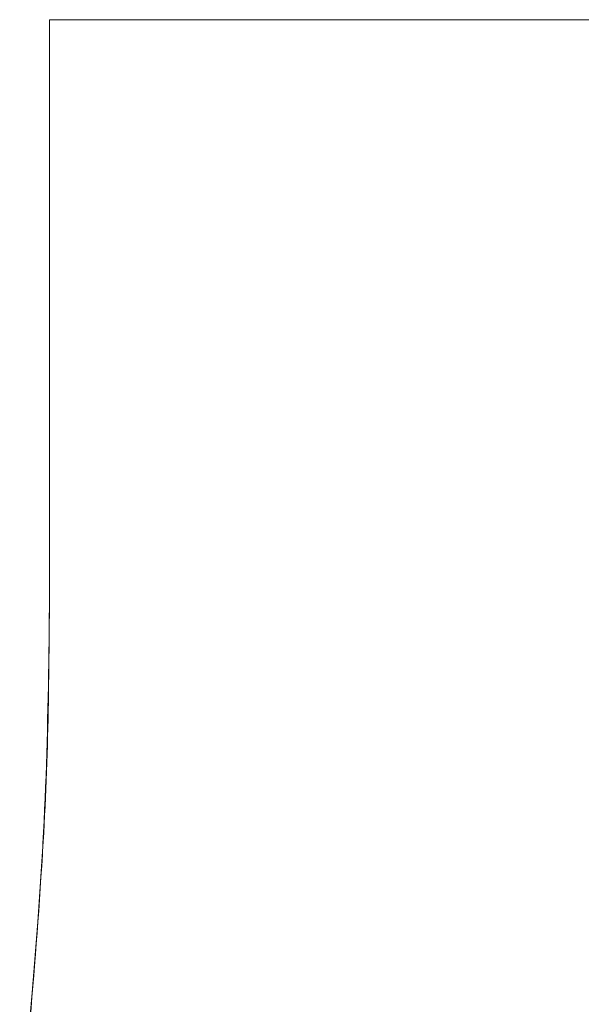
# Model space of a CAD drawing. Units: millimetres. Extents: x -4534 to 4839, y -3372 to 10330.
# Drawn here: x -331 to -323, y 5774 to 5788 of the extents above; entities that cross this region are included whole.
import ezdxf

# ---------------------------------------------------------------- set-up
doc = ezdxf.new("R2010")
doc.units = ezdxf.units.MM
doc.layers.add('Toestel 2D', color=7, linetype='Continuous', lineweight=20)

# ---------------------------------------------------------------- blocks, each defined once
blk = doc.blocks.new('WP-TC27')
at = {"layer": 'Toestel 2D'}
for p, q in [((-330.178, 5780.459), (-330.178, 5787.842)), ((-330.178, 5787.842), (-330.178, 5787.842)), ((-330.178, 5787.842), (-330.178, 5780.459)), ((-330.178, 5787.842), (-316.675, 5787.842)), ((-316.675, 5787.842), (-330.178, 5787.842)), ((-330.178, 5787.842), (-330.178, 5787.842)), ((-316.675, 5787.842), (-330.178, 5787.842)), ((-330.178, 5787.842), (-330.178, 5780.459)), ((-330.178, 5780.459), (-330.178, 5787.842)), ((-330.178, 5787.842), (-316.675, 5787.842)), ((-330.178, 5787.842), (-330.178, 5780.459)), ((-330.178, 5780.459), (-330.178, 5787.842)), ((-330.178, 5787.842), (-330.178, 5787.842)), ((-316.675, 5787.842), (-330.178, 5787.842)), ((-330.178, 5787.842), (-330.178, 5787.842)), ((-330.178, 5787.842), (-316.675, 5787.842)), ((-316.675, 5787.842), (-330.178, 5787.842)), ((-330.178, 5787.842), (-330.178, 5780.459)), ((-330.178, 5780.459), (-330.178, 5787.842)), ((-330.178, 5787.842), (-316.675, 5787.842)), ((-316.675, 5787.842), (-330.178, 5787.842)), ((-330.178, 5787.842), (-330.178, 5780.459)), ((-330.178, 5787.842), (-330.178, 5780.459)), ((-330.178, 5780.459), (-330.178, 5787.842)), ((-330.178, 5787.842), (-330.178, 5787.842)), ((-316.675, 5787.842), (-330.178, 5787.842)), ((-330.178, 5787.842), (-330.178, 5787.842)), ((-330.178, 5787.842), (-316.675, 5787.842)), ((-330.178, 5780.459), (-330.178, 5787.842)), ((-330.178, 5787.842), (-316.675, 5787.842)), ((-330.178, 5787.842), (-330.178, 5780.459)), ((-330.178, 5780.459), (-330.178, 5787.842)), ((-330.178, 5787.842), (-330.178, 5787.842)), ((-316.675, 5787.842), (-330.178, 5787.842)), ((-330.178, 5787.842), (-330.178, 5787.842)), ((-330.178, 5787.842), (-316.675, 5787.842)), ((-316.675, 5787.842), (-330.178, 5787.842)), ((-330.178, 5787.842), (-330.178, 5780.459)), ((-330.178, 5780.459), (-330.178, 5787.842)), ((-330.178, 5787.842), (-316.675, 5787.842)), ((-330.178, 5780.459), (-330.178, 5780.459)), ((-330.178, 5780.459), (-330.178, 5780.459)), ((-330.178, 5780.459), (-330.178, 5780.459)), ((-330.178, 5780.459), (-330.178, 5780.459)), ((-330.178, 5780.459), (-330.178, 5780.459)), ((-330.178, 5780.459), (-330.178, 5780.459)), ((-330.178, 5780.459), (-330.178, 5780.459)), ((-330.178, 5780.459), (-330.178, 5780.459))]:
    blk.add_line(p, q, dxfattribs=at)
for points in [[(-330.178, 5780.459, -0.006698), (-330.211, 5778.007, -0.012127), (-330.336, 5775.559, -0.004369), (-330.532, 5773.224, -0.015031)], [(-330.178, 5780.459, -0.006698), (-330.211, 5778.007, -0.012127), (-330.336, 5775.559, -0.004369), (-330.532, 5773.224, -0.015031)], [(-330.178, 5780.459, -0.006698), (-330.211, 5778.007, -0.012127), (-330.336, 5775.559, -0.004369), (-330.532, 5773.224, -0.015031)], [(-330.178, 5780.459, -0.006698), (-330.211, 5778.007, -0.012127), (-330.336, 5775.559, -0.004369), (-330.532, 5773.224, -0.015031)], [(-330.178, 5780.459, -0.006698), (-330.211, 5778.007, -0.012127), (-330.336, 5775.559, -0.001563), (-330.374, 5775.076, -0.000382), (-330.413, 5774.593), (-330.584, 5772.718, -0.014433)], [(-330.178, 5780.459, -0.006698), (-330.211, 5778.007, -0.012127), (-330.336, 5775.559, -0.001563), (-330.374, 5775.076, -0.000382), (-330.413, 5774.593), (-330.584, 5772.718, -0.014433)], [(-330.178, 5780.459, -0.006698), (-330.211, 5778.007, -0.012127), (-330.336, 5775.559, -0.004369), (-330.532, 5773.224, -0.015031)], [(-330.178, 5780.459, -0.006698), (-330.211, 5778.007, -0.012127), (-330.336, 5775.559, -0.004369), (-330.532, 5773.224, -0.015031)], [(-330.584, 5772.718), (-330.413, 5774.593), (-330.336, 5775.559), (-330.263, 5776.655, 0.010187), (-330.193, 5778.556, 0.004061), (-330.178, 5780.459)], [(-330.584, 5772.718), (-330.413, 5774.593), (-330.336, 5775.559), (-330.263, 5776.655, 0.010187), (-330.193, 5778.556, 0.004061), (-330.178, 5780.459)], [(-330.584, 5772.718), (-330.413, 5774.593), (-330.336, 5775.559), (-330.263, 5776.655, 0.010187), (-330.193, 5778.556, 0.004061), (-330.178, 5780.459)], [(-330.584, 5772.718), (-330.413, 5774.593), (-330.336, 5775.559), (-330.263, 5776.655, 0.010187), (-330.193, 5778.556, 0.004061), (-330.178, 5780.459)], [(-330.532, 5773.224, 0.004369), (-330.336, 5775.559, 0.012127), (-330.211, 5778.007, 0.006698), (-330.178, 5780.459)], [(-330.532, 5773.224, 0.004369), (-330.336, 5775.559, 0.012127), (-330.211, 5778.007, 0.006698), (-330.178, 5780.459)], [(-330.584, 5772.718), (-330.413, 5774.593), (-330.336, 5775.559), (-330.263, 5776.655, 0.010187), (-330.193, 5778.556, 0.004061), (-330.178, 5780.459)], [(-330.584, 5772.718), (-330.413, 5774.593), (-330.336, 5775.559), (-330.263, 5776.655, 0.010187), (-330.193, 5778.556, 0.004061), (-330.178, 5780.459)]]:
    blk.add_lwpolyline(points, format="xyb", dxfattribs=at)

msp = doc.modelspace()

# ---------------------------------------------------------------- block references
at = {"color": 1}
msp.add_blockref('WP-TC27', (0, 0), dxfattribs=at)

doc.saveas('drawing.dxf')
